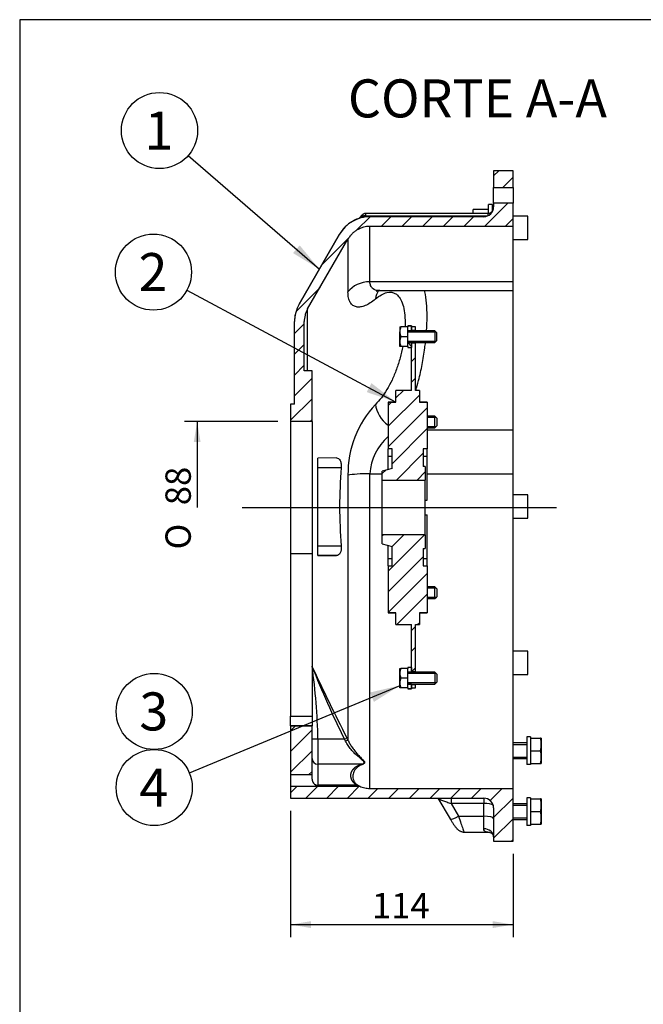
# Model space of a CAD drawing. Units: millimetres. Extents: x 0 to 289, y 0 to 202.
# Drawn here: x 8 to 72, y 101 to 202 of the extents above; entities that cross this region are included whole.
import ezdxf
from ezdxf.enums import TextEntityAlignment as Align
from ezdxf.lldxf.tags import DXFTag

# ---------------------------------------------------------------- set-up
doc = ezdxf.new("R2010")
doc.units = ezdxf.units.MM
for name, color, linetype in [('17310070', 7, 'Continuous'), ('22510010_CARCASA', 7, 'Continuous'), ('DIAMETROM12_DIN6', 7, 'Continuous'), ('DIAMETROM6_DIN12', 7, 'Continuous'), ('DIAMETROM8_DIN12', 7, 'Continuous'), ('DIN-933_M12X1.25', 7, 'Continuous'), ('DIN-933_M6_X_15', 7, 'Continuous'), ('DIN-933_M8_X_20', 7, 'Continuous'), ('DV3_Predeterminado', 7, 'Continuous'), ('Predeterminado', 7, 'Continuous')]:
    doc.layers.add(name, color=color, linetype=linetype)
doc.styles.add('SEACAD_Arial', font='arial.ttf')
doc.styles.add('SEACAD_Solid_Edge_ANSI1_Symbols', font='semeca1.ttf')
tags = doc.linetypes.add('CENTER2', pattern=[28.575, 19.05, -3.175, 3.175, -3.175]).pattern_tags.tags
tags[10:11] = [DXFTag(74, 4), DXFTag(75, 0), DXFTag(340, '0'), DXFTag(46, 0.0), DXFTag(50, 0.0), DXFTag(44, 0.0), DXFTag(45, 0.0)]
tags[8:9] = [DXFTag(74, 4), DXFTag(75, 0), DXFTag(340, '0'), DXFTag(46, 0.0), DXFTag(50, 0.0), DXFTag(44, 0.0), DXFTag(45, 0.0)]
tags[6:7] = [DXFTag(74, 4), DXFTag(75, 0), DXFTag(340, '0'), DXFTag(46, 0.0), DXFTag(50, 0.0), DXFTag(44, 0.0), DXFTag(45, 0.0)]
tags[4:5] = [DXFTag(74, 4), DXFTag(75, 0), DXFTag(340, '0'), DXFTag(46, 0.0), DXFTag(50, 0.0), DXFTag(44, 0.0), DXFTag(45, 0.0)]
doc.dimstyles.new('SOLE', dxfattribs={"dimtxt": 2.6, "dimasz": 2.08, "dimexe": 1.3, "dimexo": 1.3, "dimgap": 1.3, "dimtad": 1, "dimlfac": 5, "dimdsep": 46, "dimtxsty": 'SEACAD_Arial', "dimblk1": '_SE_FILLED', "dimblk2": '_SE_FILLED', "dimsah": 1, "dimcen": 1.3, "dimadec": 0, "dimazin": 0, "dimtfac": 1, "dimtmove": 0, "dimatfit": 3, "dimfxl": 0, "dimtolj": 1, "dimarcsym": 0})

# ---------------------------------------------------------------- blocks, each defined once
blk = doc.blocks.new('SEANNOT_GROUP')
at = {"layer": 'Predeterminado', "linetype": 'Continuous'}
blk.add_hatch(color=7, dxfattribs=at).paths.add_polyline_path([(43.42, 163.67), (46.42, 162.65), (43.91, 164.58)])
at = {"layer": 'Predeterminado', "color": 7, "linetype": 'Continuous'}
blk.add_lwpolyline([(25, 174.13), (46.42, 162.65)], dxfattribs=at)
blk.add_circle((21.56, 175.97), 3.9, dxfattribs=at)
at = {"layer": 'Predeterminado', "color": 7, "linetype": 'Continuous', "style": 'SEACAD_Arial'}
blk.add_text('2', height=3.9, dxfattribs=at).set_placement((20.04, 177.92), align=Align.TOP_LEFT)
blk = doc.blocks.new('SEANNOT_GROUP1')
at = {"layer": 'Predeterminado', "linetype": 'Continuous'}
blk.add_hatch(color=7, dxfattribs=at).paths.add_polyline_path([(44.16, 131.92), (46.84, 133.6), (43.76, 132.88)])
at = {"layer": 'Predeterminado', "color": 7, "linetype": 'Continuous'}
blk.add_lwpolyline([(25.24, 124.63), (46.84, 133.6)], dxfattribs=at)
blk.add_circle((21.64, 123.14), 3.9, dxfattribs=at)
at = {"layer": 'Predeterminado', "color": 7, "linetype": 'Continuous', "style": 'SEACAD_Arial'}
blk.add_text('4', height=3.9, dxfattribs=at).set_placement((20.12, 125.09), align=Align.TOP_LEFT)
blk = doc.blocks.new('SEANNOT_GROUP2')
at = {"layer": 'Predeterminado', "color": 7, "linetype": 'Continuous'}
blk.add_circle((21.64, 130.94), 3.9, dxfattribs=at)
at = {"layer": 'Predeterminado', "color": 7, "linetype": 'Continuous', "style": 'SEACAD_Arial'}
blk.add_text('3', height=3.9, dxfattribs=at).set_placement((20.12, 132.89), align=Align.TOP_LEFT)
blk = doc.blocks.new('SEANNOT_GROUP7')
at = {"layer": 'Predeterminado', "linetype": 'Continuous'}
blk.add_hatch(color=7, dxfattribs=at).paths.add_polyline_path([(35.87, 177.92), (38.57, 176.27), (36.55, 178.71)])
at = {"layer": 'Predeterminado', "color": 7, "linetype": 'Continuous'}
blk.add_lwpolyline([(25.12, 187.92), (38.57, 176.27)], dxfattribs=at)
blk.add_circle((22.18, 190.48), 3.9, dxfattribs=at)
at = {"layer": 'Predeterminado', "color": 7, "linetype": 'Continuous', "style": 'SEACAD_Arial'}
blk.add_text('1', height=3.9, dxfattribs=at).set_placement((20.65, 192.43), align=Align.TOP_LEFT)
blk = doc.blocks.new('SE6')
at = {"layer": '17310070', "linetype": 'Continuous'}
h = blk.add_hatch(dxfattribs=at)
h.set_pattern_fill('LINE', scale=0.47244, angle=45, style=0)
h.paths.add_polyline_path([(48.42, 170.35), (48.02, 170.35), (48.02, 170), (48.42, 170)])
h = blk.add_hatch(dxfattribs=at)
h.set_pattern_fill('LINE', scale=0.47244, angle=45, style=0)
h.paths.add_polyline_path([(45.02, 154.65), (49.42, 154.65), (49.42, 156.05), (49.22, 156.05), (49.22, 157.85), (49.62, 157.85), (49.62, 162.65), (48.82, 162.65), (48.82, 163.85), (48.42, 163.85), (48.42, 168.71), (48.02, 168.71), (48.02, 163.85), (46.42, 163.85), (46.42, 162.65), (45.62, 162.65), (45.62, 157.85), (46.02, 157.85), (46.02, 155.85), (45.02, 155.58)])
h = blk.add_hatch(dxfattribs=at)
h.set_pattern_fill('LINE', scale=0.47244, angle=45, style=0)
h.paths.add_polyline_path([(49.42, 149.05), (45.02, 149.05), (45.02, 148.12), (46.02, 147.85), (46.02, 145.85), (45.62, 145.85), (45.62, 141.05), (46.42, 141.05), (46.42, 139.85), (48.02, 139.85), (48.02, 135), (48.42, 135), (48.42, 139.85), (48.82, 139.85), (48.82, 141.05), (49.62, 141.05), (49.62, 145.85), (49.22, 145.85), (49.22, 147.65), (49.42, 147.65)])
h = blk.add_hatch(dxfattribs=at)
h.set_pattern_fill('LINE', scale=0.47244, angle=45, style=0)
h.paths.add_polyline_path([(48.02, 133.35), (48.42, 133.35), (48.42, 133.71), (48.02, 133.71)])
at = {"layer": '22510010_CARCASA', "linetype": 'Continuous'}
h = blk.add_hatch(dxfattribs=at)
h.set_pattern_fill('LINE', scale=0.47244, angle=45, style=0)
h.paths.add_polyline_path([(58.42, 186.35), (56.42, 186.35), (56.42, 184.65), (58.42, 184.65)])
h = blk.add_hatch(dxfattribs=at)
h.set_pattern_fill('LINE', scale=0.47244, angle=45, style=0)
edge = h.paths.add_edge_path()
edge.add_line((56.42, 183.05), (56.42, 182.65))
edge.add_spline(control_points=[(56.42, 182.65), (56.42, 182.59), (56.41, 182.52), (56.38, 182.39), (56.37, 182.33), (56.33, 182.24), (56.31, 182.21), (56.28, 182.15), (56.27, 182.12), (56.21, 182.04), (56.17, 181.99), (56.08, 181.9), (56.03, 181.86), (55.92, 181.78), (55.86, 181.75), (55.74, 181.7), (55.68, 181.68), (55.58, 181.66), (55.55, 181.66), (55.48, 181.65), (55.45, 181.65), (55.42, 181.65)], knot_values=[0, 0, 0, 0, 0.125, 0.125, 0.25, 0.25, 0.3125, 0.3125, 0.375, 0.375, 0.5, 0.5, 0.625, 0.625, 0.75, 0.75, 0.875, 0.875, 0.9375, 0.9375, 1, 1, 1, 1], degree=3, periodic=0)
edge.add_line((55.42, 181.65), (43.75, 181.65))
edge.add_spline(control_points=[(43.75, 181.65), (43.6, 181.65), (43.44, 181.64), (43.21, 181.61), (43.13, 181.6), (42.97, 181.57), (42.9, 181.55), (42.67, 181.49), (42.52, 181.44), (42.31, 181.35), (42.23, 181.32), (42.09, 181.25), (42.02, 181.21), (41.68, 181.01), (41.43, 180.82), (41.15, 180.54), (41.1, 180.49), (41, 180.37), (40.95, 180.31), (40.8, 180.12), (40.71, 179.99), (40.64, 179.85)], knot_values=[0, 0, 0, 0, 0.125, 0.125, 0.1875, 0.1875, 0.25, 0.25, 0.375, 0.375, 0.4375, 0.4375, 0.5, 0.5, 0.75, 0.75, 0.8125, 0.8125, 0.875, 0.875, 1, 1, 1, 1], degree=3, periodic=0)
edge.add_line((40.64, 179.85), (36.5, 172.69))
edge.add_spline(control_points=[(36.5, 172.69), (36.34, 172.41), (36.22, 172.12), (36.1, 171.67), (36.07, 171.51), (36.03, 171.2), (36.02, 171.04), (36.02, 170.89)], knot_values=[0, 0, 0, 0, 0.5, 0.5, 0.75, 0.75, 1, 1, 1, 1], degree=3, periodic=0)
edge.add_line((36.02, 170.89), (36.02, 162.45))
edge.add_line((36.02, 162.45), (35.62, 162.45))
edge.add_line((35.62, 162.45), (35.62, 160.65))
edge.add_line((35.62, 160.65), (37.82, 160.65))
edge.add_line((37.82, 160.65), (37.82, 165.85))
edge.add_line((37.82, 165.85), (37.02, 165.85))
edge.add_line((37.02, 165.85), (37.02, 170.89))
edge.add_spline(control_points=[(37.02, 170.89), (37.02, 171.11), (37.05, 171.34), (37.13, 171.67), (37.17, 171.78), (37.26, 171.99), (37.31, 172.09), (37.36, 172.19)], knot_values=[0, 0, 0, 0, 0.5, 0.5, 0.75, 0.75, 1, 1, 1, 1], degree=3, periodic=0)
edge.add_line((37.36, 172.19), (41.5, 179.35))
edge.add_spline(control_points=[(41.5, 179.35), (41.53, 179.4), (41.56, 179.45), (41.62, 179.54), (41.66, 179.59), (41.76, 179.73), (41.84, 179.81), (42, 179.97), (42.08, 180.04), (42.22, 180.15), (42.26, 180.18), (42.36, 180.25), (42.41, 180.28), (42.55, 180.36), (42.65, 180.41), (42.86, 180.5), (42.97, 180.53), (43.3, 180.62), (43.53, 180.65), (43.75, 180.65)], knot_values=[0, 0, 0, 0, 0.0625, 0.0625, 0.125, 0.125, 0.25, 0.25, 0.375, 0.375, 0.4375, 0.4375, 0.5, 0.5, 0.625, 0.625, 0.75, 0.75, 1, 1, 1, 1], degree=3, periodic=0)
edge.add_line((43.75, 180.65), (58.42, 180.65))
edge.add_line((58.42, 180.65), (58.42, 183.05))
edge.add_line((58.42, 183.05), (56.42, 183.05))
h = blk.add_hatch(dxfattribs=at)
h.set_pattern_fill('LINE', scale=0.47244, angle=45, style=0)
h.paths.add_polyline_path([(35.62, 129.45), (35.62, 124.43), (37.82, 124.43), (37.82, 129.45)])
h = blk.add_hatch(dxfattribs=at)
h.set_pattern_fill('LINE', scale=0.47244, angle=45, style=0)
edge = h.paths.add_edge_path()
edge.add_line((56.42, 121.05), (56.42, 117.65))
edge.add_line((56.42, 117.65), (58.42, 117.65))
edge.add_line((58.42, 117.65), (58.42, 123.05))
edge.add_line((58.42, 123.05), (43.75, 123.05))
edge.add_spline(control_points=[(43.75, 123.05), (43.57, 123.05), (43.39, 123.07), (43.13, 123.13), (43.04, 123.15), (42.87, 123.21), (42.78, 123.24), (42.7, 123.27)], knot_values=[0, 0, 0, 0, 0.5, 0.5, 0.75, 0.75, 1, 1, 1, 1], degree=3, periodic=0)
edge.add_line((42.7, 123.27), (35.62, 123.27))
edge.add_line((35.62, 123.27), (35.62, 122.05))
edge.add_line((35.62, 122.05), (43.58, 122.05))
edge.add_spline(control_points=[(43.58, 122.05), (43.59, 122.05), (43.6, 122.05), (43.61, 122.05)], knot_values=[0, 0, 0, 0, 0.000158, 0.000158, 0.000158, 0.000158], degree=3, periodic=0)
edge.add_spline(control_points=[(43.61, 122.05), (43.63, 122.05), (43.68, 122.05), (43.73, 122.05), (43.75, 122.05)], knot_values=[0, 0, 0, 0, 0.5, 1, 1, 1, 1], degree=3, periodic=0)
edge.add_line((43.75, 122.05), (55.42, 122.05))
edge.add_spline(control_points=[(55.42, 122.05), (55.45, 122.05), (55.48, 122.05), (55.55, 122.04), (55.58, 122.04), (55.68, 122.02), (55.74, 122), (55.86, 121.95), (55.92, 121.92), (56.03, 121.85), (56.08, 121.8), (56.17, 121.71), (56.21, 121.66), (56.28, 121.55), (56.32, 121.49), (56.37, 121.37), (56.38, 121.31), (56.41, 121.18), (56.42, 121.12), (56.42, 121.05)], knot_values=[0, 0, 0, 0, 0.0625, 0.0625, 0.125, 0.125, 0.25, 0.25, 0.375, 0.375, 0.5, 0.5, 0.625, 0.625, 0.75, 0.75, 0.875, 0.875, 1, 1, 1, 1], degree=3, periodic=0)
at = {"layer": 'DIAMETROM6_DIN12', "linetype": 'Continuous'}
h = blk.add_hatch(dxfattribs=at)
h.set_pattern_fill('LINE', scale=0.94488, angle=135, style=0)
h.paths.add_polyline_path([(48.02, 170.45), (47.62, 170.45), (47.62, 170.35), (47.62, 169.95), (48.02, 169.95)])
h = blk.add_hatch(dxfattribs=at)
h.set_pattern_fill('LINE', scale=0.94488, angle=135, style=0)
h.paths.add_polyline_path([(47.62, 168.25), (48.02, 168.25), (48.02, 168.75), (47.62, 168.75), (47.62, 168.35)])
h = blk.add_hatch(dxfattribs=at)
h.set_pattern_fill('LINE', scale=0.9449, angle=135, style=0)
h.paths.add_polyline_path([(48.02, 135.45), (47.62, 135.45), (47.62, 135.35), (47.62, 134.95), (48.02, 134.95)])
h = blk.add_hatch(dxfattribs=at)
h.set_pattern_fill('LINE', scale=0.9449, angle=135, style=0)
h.paths.add_polyline_path([(47.62, 133.25), (48.02, 133.25), (48.02, 133.75), (47.62, 133.75), (47.62, 133.35)])
at = {"layer": '17310070', "color": 7, "linetype": 'Continuous'}
for p, q in [((48.02, 170.35), (48.02, 170.35)), ((48.42, 170.35), (48.02, 170.35)), ((48.02, 170), (48.02, 170.35)), ((48.42, 170.35), (48.02, 170.35)), ((48.42, 170), (48.02, 170)), ((48.42, 170.35), (48.42, 170.35)), ((48.42, 170), (48.42, 170.35)), ((48.42, 169.95), (48.42, 170)), ((48.02, 168.71), (48.42, 168.71)), ((48.02, 163.85), (48.02, 168.71)), ((48.42, 168.71), (48.42, 168.75)), ((48.42, 163.85), (48.42, 168.71)), ((46.42, 163.85), (46.42, 163.85)), ((46.42, 162.65), (46.42, 163.85)), ((48.02, 163.85), (46.42, 163.85)), ((48.02, 163.85), (46.42, 163.85)), ((48.82, 163.85), (48.42, 163.85)), ((48.82, 163.85), (48.42, 163.85)), ((48.82, 163.85), (48.82, 163.85)), ((48.82, 163.85), (48.82, 162.65)), ((45.62, 162.65), (45.62, 162.65)), ((45.62, 162.65), (45.62, 157.85)), ((45.62, 162.65), (46.42, 162.65)), ((46.42, 162.65), (45.62, 162.65)), ((48.82, 162.65), (49.62, 162.65)), ((49.62, 162.65), (48.82, 162.65)), ((49.62, 162.65), (49.62, 162.65)), ((49.62, 162.65), (49.62, 157.85)), ((45.62, 157.1), (45.62, 157.85)), ((46.02, 157.85), (45.62, 157.85)), ((46.02, 155.85), (46.02, 157.85)), ((49.22, 157.85), (49.22, 156.05)), ((49.62, 157.85), (49.22, 157.85)), ((49.62, 157.1), (49.62, 157.85)), ((45.62, 157.1), (46.02, 157.1)), ((45.62, 155.74), (45.62, 157.1)), ((49.22, 157.1), (49.62, 157.1)), ((49.62, 152.6), (49.62, 157.1)), ((46.02, 155.85), (45.02, 155.58)), ((46.02, 155.85), (45.02, 155.58)), ((45.02, 155.58), (45.02, 155.58)), ((45.02, 154.65), (45.02, 155.58)), ((49.42, 156.05), (49.22, 156.05)), ((49.42, 156.05), (49.22, 156.05)), ((49.42, 156.05), (49.42, 156.05)), ((49.42, 156.05), (49.42, 154.65)), ((45.02, 149.05), (45.02, 154.65)), ((45.02, 154.65), (49.42, 154.65)), ((49.42, 149.05), (49.42, 154.65)), ((49.42, 152.6), (49.62, 152.6)), ((49.42, 151.1), (49.62, 151.1)), ((49.62, 146.6), (49.62, 151.1)), ((49.42, 149.05), (45.02, 149.05)), ((45.02, 148.12), (45.02, 149.05)), ((49.42, 149.05), (49.42, 147.65)), ((45.02, 148.12), (45.02, 148.12)), ((45.02, 148.12), (46.02, 147.85)), ((45.02, 148.12), (46.02, 147.85)), ((45.62, 146.6), (45.62, 147.96)), ((46.02, 145.85), (46.02, 147.85)), ((49.22, 147.65), (49.42, 147.65)), ((49.22, 147.65), (49.22, 145.85)), ((49.22, 147.65), (49.42, 147.65)), ((49.42, 147.65), (49.42, 147.65)), ((45.62, 146.6), (46.02, 146.6)), ((45.62, 145.85), (45.62, 146.6)), ((49.22, 146.6), (49.62, 146.6)), ((49.62, 145.85), (49.62, 146.6)), ((45.62, 145.85), (46.02, 145.85)), ((45.62, 145.85), (45.62, 141.05)), ((49.22, 145.85), (49.62, 145.85)), ((49.62, 145.85), (49.62, 141.05)), ((45.62, 141.05), (45.62, 141.05)), ((46.42, 141.05), (45.62, 141.05)), ((45.62, 141.05), (46.42, 141.05)), ((46.42, 139.85), (46.42, 141.05)), ((49.62, 141.05), (48.82, 141.05)), ((48.82, 141.05), (48.82, 139.85)), ((48.82, 141.05), (49.62, 141.05)), ((49.62, 141.05), (49.62, 141.05)), ((46.42, 139.85), (46.42, 139.85)), ((46.42, 139.85), (48.02, 139.85)), ((46.42, 139.85), (48.02, 139.85)), ((48.02, 135), (48.02, 139.85)), ((48.42, 139.85), (48.82, 139.85)), ((48.42, 135), (48.42, 139.85)), ((48.42, 139.85), (48.82, 139.85)), ((48.82, 139.85), (48.82, 139.85)), ((48.42, 135), (48.02, 135)), ((48.42, 134.95), (48.42, 135)), ((48.02, 133.35), (48.02, 133.71)), ((48.02, 133.71), (48.42, 133.71)), ((48.02, 133.35), (48.02, 133.35)), ((48.02, 133.35), (48.42, 133.35)), ((48.02, 133.35), (48.42, 133.35)), ((48.42, 133.71), (48.42, 133.75)), ((48.42, 133.35), (48.42, 133.71)), ((48.42, 133.35), (48.42, 133.35))]:
    blk.add_line(p, q, dxfattribs=at)
at = {"layer": '22510010_CARCASA', "color": 7, "linetype": 'Continuous'}
for p, q in [((58.42, 186.35), (56.42, 186.35)), ((56.42, 186.35), (56.42, 184.65)), ((58.42, 184.65), (58.42, 186.35)), ((56.42, 183.05), (56.42, 184.65)), ((56.42, 184.65), (58.42, 184.65)), ((58.42, 184.65), (58.42, 183.05)), ((56.42, 183.05), (56.42, 182.65)), ((58.42, 183.05), (56.42, 183.05)), ((58.42, 180.65), (58.42, 183.05)), ((43.34, 181.73), (43.26, 181.61)), ((43.34, 181.73), (43.34, 181.98)), ((55.82, 181.98), (43.34, 181.98)), ((43.34, 181.73), (55.81, 181.73)), ((55.82, 181.98), (55.82, 181.73)), ((43.75, 181.65), (43.75, 181.65)), ((55.42, 181.65), (43.75, 181.65)), ((55.42, 181.65), (43.75, 181.65)), ((43.75, 174.98), (43.75, 180.65)), ((58.42, 180.65), (43.75, 180.65)), ((55.42, 181.65), (55.42, 181.65)), ((58.42, 174.98), (58.42, 180.65)), ((36.5, 172.69), (40.64, 179.85)), ((40.64, 179.85), (36.5, 172.69)), ((40.64, 179.85), (40.64, 179.85)), ((37.36, 172.19), (41.5, 179.35)), ((41.5, 179.35), (41.5, 173.94)), ((58.42, 174.98), (43.75, 174.98)), ((58.42, 174.08), (58.42, 174.98)), ((44.76, 174.08), (58.42, 174.08)), ((58.42, 159.77), (58.42, 174.08)), ((36.5, 172.69), (36.5, 172.69)), ((37.36, 165.85), (37.36, 172.19)), ((36.02, 170.89), (36.02, 170.89)), ((36.02, 162.45), (36.02, 170.89)), ((37.02, 165.85), (37.02, 170.89)), ((37.82, 165.85), (37.02, 165.85)), ((37.82, 165.85), (37.02, 165.85)), ((37.82, 165.85), (37.82, 165.85)), ((37.82, 160.65), (37.82, 165.85)), ((36.02, 162.45), (35.62, 162.45)), ((35.62, 162.45), (35.62, 162.45)), ((35.62, 162.45), (35.62, 162.45)), ((36.02, 162.45), (35.62, 162.45)), ((35.62, 162.45), (35.62, 160.65)), ((36.02, 162.45), (35.62, 162.45)), ((35.62, 160.65), (35.62, 147.11)), ((37.82, 160.65), (35.62, 160.65)), ((37.82, 160.65), (37.82, 147.11)), ((58.42, 159.77), (49.62, 159.77)), ((58.42, 155.3), (58.42, 159.77)), ((40.34, 156.92), (38.42, 156.91)), ((38.42, 146.91), (38.42, 156.91)), ((40.81, 155.92), (38.42, 155.92)), ((41.5, 155.15), (41.5, 128)), ((43.75, 155.3), (45.02, 155.3)), ((43.75, 123.05), (43.75, 155.3)), ((49.62, 155.3), (58.42, 155.3)), ((58.42, 123.05), (58.42, 155.3)), ((38.42, 147.92), (40.81, 147.92)), ((37.82, 147.11), (35.62, 147.11)), ((35.62, 147.11), (35.62, 130.47)), ((37.82, 147.11), (37.82, 130.47)), ((40.34, 146.92), (38.42, 146.92)), ((38.42, 146.91), (40.34, 146.92)), ((35.62, 129.47), (35.62, 130.47)), ((35.62, 130.47), (37.82, 130.47)), ((37.82, 130.47), (37.82, 129.47)), ((37.82, 129.47), (35.62, 129.47)), ((35.62, 129.47), (35.62, 129.45)), ((35.62, 129.45), (37.82, 129.45)), ((35.62, 129.45), (35.62, 124.43)), ((37.82, 129.47), (37.82, 129.45)), ((37.82, 124.43), (37.82, 129.45)), ((41.39, 128.21), (41.5, 128)), ((38.42, 128.09), (38.42, 125.53)), ((41.14, 128.09), (38.42, 128.09)), ((41.24, 127.89), (41.14, 128.09)), ((38.42, 125.53), (38.42, 123.38)), ((42.88, 125.53), (38.42, 125.53)), ((37.82, 124.43), (35.62, 124.43)), ((35.62, 124.43), (35.62, 123.27)), ((37.82, 124), (37.82, 124.43)), ((35.62, 123.27), (42.7, 123.27)), ((35.62, 123.27), (35.62, 122.05)), ((38.42, 123.38), (38.42, 123.34)), ((42.41, 123.38), (38.42, 123.38)), ((42.49, 123.34), (38.42, 123.34)), ((42.49, 123.34), (42.41, 123.38)), ((43.75, 123.05), (58.42, 123.05)), ((58.42, 117.65), (58.42, 123.05)), ((35.62, 122.05), (35.62, 122.05)), ((35.62, 122.05), (43.58, 122.05)), ((35.62, 122.05), (43.73, 122.05)), ((43.61, 122.05), (43.58, 122.05)), ((43.61, 122.05), (43.75, 122.05)), ((43.75, 122.05), (43.75, 122.05)), ((43.75, 122.05), (55.42, 122.05)), ((43.75, 122.05), (55.42, 122.05)), ((50.72, 122.05), (51.98, 119.92)), ((52.07, 122.05), (52.07, 121.5)), ((55.42, 121.5), (52.07, 121.5)), ((52.07, 121.5), (52.84, 120.21)), ((55.42, 122.05), (55.42, 122.05)), ((55.42, 122.05), (55.42, 121.5)), ((55.42, 120.21), (55.42, 121.5)), ((52.84, 120.21), (55.42, 120.21)), ((55.42, 118.91), (55.42, 120.21)), ((56.42, 121.05), (56.42, 117.65)), ((53.45, 118.57), (55.82, 118.57)), ((56.42, 117.65), (56.42, 117.65)), ((56.42, 117.65), (58.42, 117.65)), ((56.42, 117.65), (58.42, 117.65)), ((58.42, 117.65), (58.42, 117.65))]:
    blk.add_line(p, q, dxfattribs=at)
for centre, radius, start, end in [((55.42, 182.65), 1, 270, 0), ((55.82, 182.58), 0.6, 270, 337.1787), ((43.75, 178.05), 3.6, 90, 150), ((39.62, 170.89), 3.6, 150, 180), ((51.91, 155.29), 10.41, 136.8135, 180.7693), ((49.24, 154.97), 5.5, 131.4732, 176.4685), ((86.05, 151.92), 45.41, 174.9467, 185.0533), ((-22.18, 126.99), 60.61, 1.0386, 8.1357), ((130.54, 172.3), 99.74, 201.6107, 206.3132), ((262.5, 240.32), 247.91, 204.995, 206.8845), ((38.5, 124.01), 0.682, 181.1108, 217.8178), ((38.44, 123.92), 0.582, 215.0237, 268.0745), ((42.48, 123), 0.339, 63.0781, 88.6794), ((44.18, 126.05), 3.15, 238.9098, 240.6831), ((43.29, 124.58), 1.43, 242.6274, 245.1728), ((43.74, 125.91), 3.86, 267.5384, 269.6001), ((43.74, 125.14), 3.09, 267.5031, 268.8882), ((43.75, 125.65), 3.6, 268.8878, 270), ((55.42, 121.05), 1, 0, 90)]:
    blk.add_arc(centre, radius, start, end, dxfattribs=at)
for centre, major_axis, ratio, start_param, end_param in [((43.75, 172.89), (-2.6, 0), 0.803112, 4.712389, 5.759587), ((46.57, 172.36), (1.69, -1.98), 0.764425, 3.320822, 3.763729), ((46.57, 161.99), (1.77, -1.9), 0.741688, 3.92359, 4.950242), ((43.75, 154.99), (-2.6, 0), 0.11991, 4.712389, 5.759587), ((41.14, 128.09), (0.261, 0.13), 0.00246, 4.711158, 6.029973), ((38.42, 128.09), (0.6, 0), 0.002751, 1.570796, 3.141593), ((41.24, 127.87), (0.271, 0.13), 0.066648, 0.251992, 1.538847), ((38.42, 126.12), (0.6, 0), 0.980496, 3.141593, 4.712389), ((42.88, 125.24), (-0.086, 0.287), 0.819587, 5.565967, 5.933048), ((38.42, 123.97), (0.6, 0), 0.980496, 3.84707, 4.712389), ((42.41, 123.09), (0.154, 0.258), 0.931215, 0.060711, 0.56954), ((55.42, 121.28), (1, 0), 0.2216, 0.301726, 1.570796), ((52.84, 120.43), (0.861, 0.509), 0.19194, 3.141545, 4.599299), ((55.42, 119.98), (1, 0), 0.2216, 0, 1.570796), ((55.42, 118.08), (-1, 0), 0.836313, 3.141593, 4.712389)]:
    blk.add_ellipse(centre, major_axis=major_axis, ratio=ratio, start_param=start_param, end_param=end_param, dxfattribs=at)
for points, degree, knots in [([(43.34, 181.98), (43.32, 181.98), (43.29, 181.98), (43.22, 181.97), (43.16, 181.95), (43.09, 181.92), (43.03, 181.89), (42.97, 181.84), (42.92, 181.79), (42.85, 181.73), (42.77, 181.64), (42.71, 181.55), (42.66, 181.49), (42.65, 181.47)], 3, [0, 0, 0, 0, 0.0413917, 0.1137081, 0.1751657, 0.2443417, 0.318966, 0.3749876, 0.4513544, 0.5388956, 0.6505302, 0.796257, 0.8691468, 0.8691468, 0.8691468, 0.8691468]), ([(42.66, 181.48), (42.71, 181.54), (42.77, 181.59), (42.87, 181.66), (42.91, 181.68), (42.99, 181.72), (43.03, 181.74), (43.09, 181.75), (43.12, 181.75), (43.16, 181.76), (43.18, 181.76), (43.25, 181.76), (43.3, 181.75), (43.34, 181.73)], 3, [0.2819119, 0.2819119, 0.2819119, 0.2819119, 0.5, 0.5, 0.625, 0.625, 0.75, 0.75, 0.8125, 0.8125, 0.875, 0.875, 1, 1, 1, 1]), ([(55.42, 181.65), (55.68, 181.65), (55.94, 181.76), (56.31, 182.13), (56.42, 182.39), (56.42, 182.65)], 3, [0, 0, 0, 0, 0.5, 0.5, 1, 1, 1, 1]), ([(43.75, 181.65), (43.44, 181.65), (43.12, 181.61), (42.52, 181.45), (42.23, 181.33), (41.68, 181.01), (41.43, 180.82), (40.99, 180.38), (40.79, 180.12), (40.64, 179.85)], 3, [0, 0, 0, 0, 0.25, 0.25, 0.5, 0.5, 0.75, 0.75, 1, 1, 1, 1]), ([(43.75, 180.65), (43.53, 180.65), (43.3, 180.62), (42.97, 180.53), (42.86, 180.5), (42.65, 180.41), (42.55, 180.36), (42.41, 180.28), (42.36, 180.25), (42.26, 180.18), (42.22, 180.15), (42.08, 180.04), (42, 179.97), (41.84, 179.81), (41.76, 179.73), (41.66, 179.59), (41.62, 179.54), (41.56, 179.45), (41.53, 179.4), (41.5, 179.35)], 3, [0, 0, 0, 0, 0.25, 0.25, 0.375, 0.375, 0.5, 0.5, 0.5625, 0.5625, 0.625, 0.625, 0.75, 0.75, 0.875, 0.875, 0.9375, 0.9375, 1, 1, 1, 1]), ([(44.76, 174.08), (44.74, 174.08), (44.73, 174.08), (44.44, 174.08), (44.2, 174.15), (43.94, 174.37), (43.87, 174.47), (43.78, 174.7), (43.75, 174.83), (43.75, 174.98)], 3, [0.4829747, 0.4829747, 0.4829747, 0.4829747, 0.5, 0.5, 0.75, 0.75, 0.875, 0.875, 1, 1, 1, 1]), ([(44.32, 173.22), (43.95, 172.9), (43.6, 172.68), (43.1, 172.47), (42.93, 172.42), (42.63, 172.38), (42.49, 172.38), (42.23, 172.43), (42.11, 172.48), (41.9, 172.64), (41.8, 172.74), (41.66, 173), (41.6, 173.15), (41.52, 173.51), (41.5, 173.71), (41.5, 173.94)], 3, [0, 0, 0, 0, 0.25, 0.25, 0.375, 0.375, 0.5, 0.5, 0.625, 0.625, 0.75, 0.75, 0.875, 0.875, 1, 1, 1, 1]), ([(44.32, 173.22), (44.73, 173.56), (45.12, 173.79), (45.86, 173.96), (46.18, 173.91), (46.6, 173.59), (46.73, 173.45), (46.95, 173.1), (47.04, 172.88), (47.2, 172.38), (47.26, 172.1), (47.33, 171.48), (47.36, 171.13), (47.36, 170.63), (47.35, 170.5), (47.35, 170.35)], 3, [0, 0, 0, 0, 0.125, 0.125, 0.25, 0.25, 0.3125, 0.3125, 0.375, 0.375, 0.4375, 0.4375, 0.5, 0.5, 0.5235605, 0.5235605, 0.5235605, 0.5235605]), ([(44.44, 174.03), (44.44, 174.03), (44.45, 174.03), (44.48, 174.04), (44.52, 174.05), (44.59, 174.06), (44.67, 174.07), (44.73, 174.07), (44.76, 174.07)], 3, [0.5883192, 0.5883192, 0.5883192, 0.5883192, 0.6549118, 0.7263002, 0.7969141, 0.867497, 0.9385916, 1, 1, 1, 1]), ([(49.56, 169.95), (49.59, 170.46), (49.61, 170.95), (49.61, 171.9), (49.59, 172.36), (49.51, 173.22), (49.46, 173.61), (49.37, 173.99), (49.36, 174.03), (49.35, 174.08)], 3, [0.4418108, 0.4418108, 0.4418108, 0.4418108, 0.5, 0.5, 0.5625, 0.5625, 0.625, 0.625, 0.6329015, 0.6329015, 0.6329015, 0.6329015]), ([(36.5, 172.69), (36.34, 172.41), (36.22, 172.12), (36.1, 171.67), (36.07, 171.51), (36.03, 171.2), (36.02, 171.04), (36.02, 170.89)], 3, [0, 0, 0, 0, 0.5, 0.5, 0.75, 0.75, 1, 1, 1, 1]), ([(37.36, 172.19), (37.31, 172.09), (37.26, 171.99), (37.17, 171.78), (37.13, 171.67), (37.05, 171.34), (37.02, 171.11), (37.02, 170.89)], 3, [0, 0, 0, 0, 0.25, 0.25, 0.5, 0.5, 1, 1, 1, 1]), ([(48.45, 163.85), (48.55, 164.18), (48.65, 164.51), (48.87, 165.39), (49, 165.94), (49.21, 167.05), (49.3, 167.63), (49.4, 168.38), (49.43, 168.57), (49.45, 168.75)], 3, [0.2100199, 0.2100199, 0.2100199, 0.2100199, 0.25, 0.25, 0.3125, 0.3125, 0.375, 0.375, 0.3960309, 0.3960309, 0.3960309, 0.3960309]), ([(47.11, 168.35), (47.04, 167.97), (46.95, 167.57), (46.73, 166.79), (46.61, 166.39), (46.33, 165.62), (46.18, 165.25), (45.85, 164.56), (45.68, 164.23), (45.13, 163.31), (44.73, 162.8), (44.32, 162.41)], 3, [0.6285416, 0.6285416, 0.6285416, 0.6285416, 0.6875, 0.6875, 0.75, 0.75, 0.8125, 0.8125, 0.875, 0.875, 1, 1, 1, 1]), ([(40.34, 156.92), (40.48, 156.92), (40.61, 156.83), (40.75, 156.56), (40.78, 156.45), (40.82, 156.2), (40.82, 156.06), (40.81, 155.92)], 3, [0, 0, 0, 0, 0.5, 0.5, 0.75, 0.75, 1, 1, 1, 1]), ([(40.81, 147.92), (40.84, 147.64), (40.79, 147.37), (40.61, 147.01), (40.48, 146.92), (40.34, 146.92)], 3, [0, 0, 0, 0, 0.5, 0.5, 1, 1, 1, 1]), ([(42.88, 125.53), (42.91, 125.54), (42.96, 125.55), (43.05, 125.59), (43.14, 125.65), (43.16, 125.75), (43.07, 125.86), (42.94, 125.98), (42.79, 126.1), (42.63, 126.24), (42.47, 126.38), (42.3, 126.53), (42.08, 126.74), (41.87, 126.98), (41.66, 127.24), (41.51, 127.44), (41.37, 127.66), (41.28, 127.81), (41.24, 127.89)], 3, [0, 0, 0, 0, 0.03308, 0.061889, 0.122769, 0.182401, 0.242652, 0.304004, 0.365821, 0.42769, 0.489833, 0.552439, 0.615561, 0.74147, 0.807486, 0.869031, 0.936521, 1, 1, 1, 1]), ([(41.5, 128), (41.53, 127.94), (41.59, 127.82), (41.68, 127.65), (41.78, 127.47), (41.9, 127.29), (42.02, 127.11), (42.16, 126.93), (42.3, 126.75), (42.45, 126.58), (42.67, 126.35), (42.91, 126.11), (43.13, 125.89), (43.22, 125.74), (43.2, 125.63), (43.12, 125.57), (43.04, 125.53), (43, 125.51), (42.97, 125.5)], 3, [0, 0, 0, 0, 0.046592, 0.095084, 0.145559, 0.198095, 0.252761, 0.313651, 0.376084, 0.438411, 0.499526, 0.64261, 0.746599, 0.810113, 0.873969, 0.93733, 0.966994, 1, 1, 1, 1]), ([(42.41, 123.38), (42.22, 123.5), (42.08, 123.65), (41.97, 123.78), (41.9, 123.92), (41.84, 124.05), (41.81, 124.19), (41.79, 124.33), (41.8, 124.47), (41.82, 124.61), (41.87, 124.74), (41.93, 124.88), (42.04, 125.01), (42.16, 125.16), (42.33, 125.28), (42.44, 125.35), (42.56, 125.41), (42.71, 125.48), (42.88, 125.53)], 2, [0, 0, 0, 0.125, 0.125, 0.25, 0.25, 0.375, 0.375, 0.5, 0.5, 0.625, 0.625, 0.75, 0.75, 0.875, 0.875, 0.9375, 0.9375, 1, 1, 1]), ([(42.97, 125.5), (42.94, 125.49), (42.87, 125.46), (42.77, 125.42), (42.67, 125.36), (42.57, 125.3), (42.45, 125.21), (42.32, 125.09), (42.17, 124.9), (42.06, 124.66), (41.99, 124.39), (42, 124.12), (42.06, 123.9), (42.15, 123.73), (42.25, 123.6), (42.37, 123.47), (42.49, 123.39), (42.55, 123.36)], 3, [0, 0, 0, 0, 0.01918, 0.039954, 0.062385, 0.092406, 0.12473, 0.184478, 0.249538, 0.37479, 0.499921, 0.625245, 0.750398, 0.814236, 0.875076, 0.940602, 1, 1, 1, 1]), ([(42.7, 123.27), (42.78, 123.24), (42.87, 123.21), (43.04, 123.15), (43.13, 123.13), (43.39, 123.07), (43.57, 123.05), (43.75, 123.05)], 3, [0, 0, 0, 0, 0.25, 0.25, 0.5, 0.5, 1, 1, 1, 1]), ([(50.71, 122.06), (50.73, 122.04), (50.77, 122), (50.94, 121.92), (51.06, 121.87), (51.33, 121.76), (51.47, 121.71), (51.77, 121.61), (51.92, 121.56), (52.07, 121.5)], 3, [0.0504656, 0.0504656, 0.0504656, 0.0504656, 0.25, 0.25, 0.5, 0.5, 0.75, 0.75, 1, 1, 1, 1]), ([(56.42, 121.05), (56.42, 121.31), (56.31, 121.57), (55.94, 121.94), (55.68, 122.05), (55.42, 122.05)], 3, [0, 0, 0, 0, 0.5, 0.5, 1, 1, 1, 1]), ([(52.84, 120.21), (52.92, 119.94), (53, 119.69), (53.15, 119.25), (53.22, 119.06), (53.33, 118.76), (53.38, 118.65), (53.43, 118.58), (53.44, 118.57), (53.45, 118.57)], 3, [0, 0, 0, 0, 0.125, 0.125, 0.25, 0.25, 0.375, 0.375, 0.4307111, 0.4307111, 0.4307111, 0.4307111]), ([(51.98, 119.92), (51.98, 119.91), (52.01, 119.86), (52.08, 119.75), (52.16, 119.61), (52.25, 119.47), (52.33, 119.35), (52.42, 119.23), (52.5, 119.12), (52.58, 119.01), (52.66, 118.93), (52.73, 118.86), (52.8, 118.8), (52.88, 118.74), (52.97, 118.69), (53.08, 118.64), (53.19, 118.6), (53.32, 118.58), (53.4, 118.57), (53.45, 118.57), (53.45, 118.57)], 3, [0, 0, 0, 0, 0.006494, 0.080099, 0.154187, 0.228833, 0.304658, 0.376063, 0.453001, 0.542267, 0.605309, 0.651797, 0.697496, 0.743261, 0.790803, 0.840713, 0.892348, 0.945136, 0.998693, 1, 1, 1, 1]), ([(55.82, 118.57), (55.77, 118.57), (55.72, 118.58), (55.6, 118.63), (55.54, 118.66), (55.45, 118.76), (55.42, 118.83), (55.42, 118.91)], 3, [0.6374377, 0.6374377, 0.6374377, 0.6374377, 0.75, 0.75, 0.875, 0.875, 1, 1, 1, 1]), ([(55.82, 118.57), (55.85, 118.57), (55.9, 118.57), (55.97, 118.56), (56.05, 118.54), (56.13, 118.5), (56.2, 118.46), (56.27, 118.4), (56.34, 118.32), (56.38, 118.24), (56.41, 118.16), (56.42, 118.11), (56.42, 118.08), (56.42, 118.08)], 3, [0, 0, 0, 0, 0.058306, 0.127193, 0.206308, 0.302466, 0.399273, 0.514954, 0.635285, 0.754663, 0.86997, 0.982243, 1, 1, 1, 1])]:
    blk.add_open_spline(points, degree=degree, knots=knots, dxfattribs=at)
at = {"layer": 'DIAMETROM12_DIN6', "color": 7, "linetype": 'Continuous'}
for p, q in [((55.92, 181.99), (55.92, 182.9)), ((56.32, 182.9), (55.92, 182.9)), ((56.32, 182.25), (56.32, 182.9))]:
    blk.add_line(p, q, dxfattribs=at)
at = {"layer": 'DIAMETROM6_DIN12', "color": 7, "linetype": 'Continuous'}
for p, q in [((47.62, 170.45), (47.62, 170.45)), ((47.62, 170.45), (48.02, 170.45)), ((48.02, 170.45), (47.62, 170.45)), ((47.62, 170.45), (47.62, 170.35)), ((47.62, 169.95), (48.02, 169.95)), ((48.02, 170.45), (48.02, 170.45)), ((48.02, 170.45), (48.02, 169.95)), ((48.02, 169.96), (48.02, 169.95)), ((48.02, 168.75), (47.62, 168.75)), ((48.02, 168.75), (48.02, 168.75)), ((48.02, 168.75), (48.02, 168.25)), ((47.62, 168.35), (47.62, 168.25)), ((47.62, 168.25), (47.62, 168.25)), ((47.62, 168.25), (48.02, 168.25)), ((47.62, 168.25), (48.02, 168.25)), ((48.02, 168.25), (48.02, 168.25)), ((47.62, 135.45), (47.62, 135.45)), ((48.02, 135.45), (47.62, 135.45)), ((47.62, 135.45), (47.62, 135.35)), ((48.02, 135.45), (47.62, 135.45)), ((48.02, 135.45), (48.02, 135.45)), ((48.02, 135.45), (48.02, 134.95)), ((47.62, 134.95), (48.02, 134.95)), ((48.02, 134.95), (48.02, 134.95)), ((48.02, 133.75), (47.62, 133.75)), ((47.62, 133.35), (47.62, 133.25)), ((47.62, 133.25), (47.62, 133.25)), ((48.02, 133.25), (47.62, 133.25)), ((47.62, 133.25), (48.02, 133.25)), ((48.02, 133.75), (48.02, 133.75)), ((48.02, 133.75), (48.02, 133.25)), ((48.02, 133.25), (48.02, 133.25))]:
    blk.add_line(p, q, dxfattribs=at)
at = {"layer": 'DIAMETROM8_DIN12', "color": 7, "linetype": 'Continuous'}
for p, q in [((59.82, 128.33), (59.82, 125.49)), ((60.22, 128.33), (59.82, 128.33)), ((60.22, 128.33), (60.22, 125.49)), ((60.22, 125.49), (59.82, 125.49)), ((59.82, 122.09), (59.82, 119.25)), ((60.22, 122.09), (59.82, 122.09)), ((60.22, 122.09), (60.22, 119.25)), ((60.22, 119.25), (59.82, 119.25))]:
    blk.add_line(p, q, dxfattribs=at)
at = {"layer": 'DIN-933_M12X1.25', "color": 7, "linetype": 'Continuous'}
for p, q in [((54.32, 182.39), (54.32, 182.4)), ((55.92, 182.4), (54.32, 182.4)), ((54.32, 181.98), (54.32, 182.39)), ((55.92, 182.39), (54.32, 182.39)), ((59.92, 181.7), (58.42, 181.7)), ((59.92, 179.3), (59.92, 181.7)), ((58.42, 179.3), (59.92, 179.3)), ((59.92, 153.14), (58.42, 153.14)), ((59.92, 150.74), (59.92, 153.14)), ((58.42, 150.74), (59.92, 150.74)), ((59.92, 137.13), (58.42, 137.13)), ((59.92, 134.73), (59.92, 137.13)), ((58.42, 134.73), (59.92, 134.73))]:
    blk.add_line(p, q, dxfattribs=at)
at = {"layer": 'DIN-933_M6_X_15', "color": 7, "linetype": 'Continuous'}
for p, q in [((46.82, 170.35), (46.91, 170.35)), ((46.82, 170.35), (46.82, 169.85)), ((46.82, 168.85), (46.82, 169.85)), ((47.62, 170.35), (46.91, 170.35)), ((47.62, 169.35), (47.62, 170.35)), ((50.42, 169.95), (47.62, 169.95)), ((50.54, 169.83), (47.62, 169.83)), ((50.42, 169.95), (50.42, 168.75)), ((50.62, 169.75), (50.42, 169.95)), ((50.62, 168.95), (50.62, 169.75)), ((46.82, 168.35), (46.82, 168.85)), ((47.62, 169.35), (46.91, 169.35)), ((47.62, 168.35), (47.62, 169.35)), ((50.54, 168.87), (47.62, 168.87)), ((47.62, 168.75), (50.42, 168.75)), ((50.42, 168.75), (50.62, 168.95)), ((46.91, 168.35), (46.82, 168.35)), ((47.62, 168.35), (46.91, 168.35)), ((50.42, 161.2), (49.62, 161.2)), ((50.54, 161.08), (49.62, 161.08)), ((50.42, 160), (50.42, 161.2)), ((50.62, 161), (50.42, 161.2)), ((50.62, 161), (50.62, 160.2)), ((50.54, 160.12), (49.62, 160.12)), ((49.62, 160), (50.42, 160)), ((50.42, 160), (50.62, 160.2)), ((50.42, 143.7), (49.62, 143.7)), ((50.54, 143.58), (49.62, 143.58)), ((50.42, 142.5), (50.42, 143.7)), ((50.62, 143.5), (50.42, 143.7)), ((50.62, 143.5), (50.62, 142.7)), ((50.54, 142.62), (49.62, 142.62)), ((49.62, 142.5), (50.42, 142.5)), ((50.42, 142.5), (50.62, 142.7)), ((46.82, 134.85), (46.82, 135.35)), ((46.82, 135.35), (46.91, 135.35)), ((47.62, 135.35), (46.91, 135.35)), ((47.62, 134.35), (47.62, 135.35)), ((46.82, 133.85), (46.82, 134.85)), ((47.62, 134.35), (46.91, 134.35)), ((50.42, 134.95), (47.62, 134.95)), ((50.54, 134.83), (47.62, 134.83)), ((47.62, 133.35), (47.62, 134.35)), ((50.42, 134.95), (50.42, 133.75)), ((50.62, 134.75), (50.42, 134.95)), ((50.62, 134.75), (50.62, 133.95)), ((46.82, 133.35), (46.82, 133.85)), ((46.91, 133.35), (46.82, 133.35)), ((47.62, 133.35), (46.91, 133.35)), ((50.54, 133.87), (47.62, 133.87)), ((47.62, 133.75), (50.42, 133.75)), ((50.42, 133.75), (50.62, 133.95))]:
    blk.add_line(p, q, dxfattribs=at)
for centre, radius, start, end in [((48.39, 169.83), 1.57, 160.5883, 179.1555), ((48.36, 169.87), 1.54, 180.6528, 199.6034), ((48.39, 168.83), 1.57, 160.5883, 179.1555), ((48.36, 168.87), 1.54, 180.6528, 199.6034), ((48.39, 134.83), 1.57, 160.5883, 179.1555), ((48.36, 134.87), 1.54, 180.6528, 199.6034), ((48.39, 133.83), 1.57, 160.5883, 179.1555), ((48.36, 133.87), 1.54, 180.6528, 199.6034)]:
    blk.add_arc(centre, radius, start, end, dxfattribs=at)
at = {"layer": 'DIN-933_M8_X_20', "color": 7, "linetype": 'Continuous'}
for p, q in [((60.22, 128.21), (60.22, 128.2)), ((60.22, 128.21), (61.24, 128.21)), ((60.22, 128.2), (60.22, 126.9)), ((60.22, 128.2), (61.24, 128.2)), ((61.32, 127.55), (61.32, 128.21)), ((61.32, 128.21), (61.32, 128.21)), ((59.82, 127.71), (58.42, 127.71)), ((58.42, 127.55), (59.82, 127.55)), ((61.32, 126.25), (61.32, 127.55)), ((58.42, 126.26), (59.82, 126.26)), ((60.22, 126.9), (60.22, 125.6)), ((60.22, 126.9), (61.24, 126.9)), ((61.32, 125.61), (61.32, 126.25)), ((58.42, 126.11), (59.82, 126.11)), ((60.22, 125.6), (61.24, 125.6)), ((61.32, 125.61), (61.32, 125.61)), ((59.82, 121.47), (58.42, 121.47)), ((58.42, 121.32), (59.82, 121.32)), ((60.22, 121.97), (60.22, 121.97)), ((60.22, 121.97), (60.22, 120.67)), ((60.22, 121.97), (61.24, 121.97)), ((60.22, 121.97), (61.24, 121.97)), ((61.32, 121.32), (61.32, 121.97)), ((61.32, 121.97), (61.32, 121.97)), ((61.32, 120.02), (61.32, 121.32)), ((60.22, 120.67), (60.22, 119.37)), ((60.22, 120.67), (61.24, 120.67)), ((58.42, 120.02), (59.82, 120.02)), ((58.42, 119.87), (59.82, 119.87)), ((60.22, 119.37), (61.24, 119.37)), ((61.32, 119.37), (61.32, 120.02)), ((61.32, 119.37), (61.32, 119.37))]:
    blk.add_line(p, q, dxfattribs=at)
for centre, radius, start, end in [((61.25, 127.14), 1.07, 86.4239, 90.3446), ((61.25, 129.28), 1.07, 269.6571, 273.5744), ((58.18, 127.53), 3.13, 0.4137, 12.4165), ((58.18, 127.58), 3.13, 347.5835, 359.5863), ((58.2, 126.23), 3.11, 0.4154, 12.4553), ((58.2, 126.28), 3.11, 347.5447, 359.5846), ((61.25, 126.68), 1.07, 269.6571, 273.5744), ((61.25, 120.9), 1.07, 86.4239, 90.3446), ((61.25, 123.04), 1.07, 269.6571, 273.5744), ((58.18, 121.29), 3.13, 0.4137, 12.4165), ((58.18, 121.34), 3.13, 347.5835, 359.5863), ((58.2, 119.99), 3.11, 0.4154, 12.4553), ((58.2, 120.04), 3.11, 347.5447, 359.5846), ((61.25, 120.44), 1.07, 269.6571, 273.5744)]:
    blk.add_arc(centre, radius, start, end, dxfattribs=at)
at = {"layer": 'DV3_Predeterminado', "color": 7, "linetype": 'CENTER2'}
blk.add_line((30.67, 151.85), (62.86, 151.85), dxfattribs=at)
blk = doc.blocks.new('DMBLK36')
at = {"layer": 'Predeterminado', "linetype": 'Continuous'}
for points in [[(37.7, 108.74), (37.7, 109.44), (35.62, 109.09)], [(56.34, 108.74), (58.42, 109.09), (56.34, 109.44)]]:
    blk.add_hatch(color=7, dxfattribs=at).paths.add_polyline_path(points)
at = {"layer": 'Predeterminado', "color": 7, "linetype": 'Continuous'}
for p, q in [((35.62, 120.75), (35.62, 107.79)), ((58.42, 116.35), (58.42, 107.79)), ((35.62, 109.09), (58.42, 109.09))]:
    blk.add_line(p, q, dxfattribs=at)
at = {"layer": 'Predeterminado', "color": 7, "linetype": 'Continuous', "style": 'SEACAD_Arial'}
blk.add_text('114', height=2.6, dxfattribs=at).set_placement((43.96, 112.34), align=Align.TOP_LEFT)
blk = doc.blocks.new('_SE_FILLED')
at = {"color": 0}
blk.add_line((0, 0), (-1, 0), dxfattribs=at)
blk.add_solid([(0, 0), (-1, -0.1665), (-1, 0.1665), (0, 0)], dxfattribs=at)
blk = doc.blocks.new('GDimGGroup')
at = {"layer": 'Predeterminado', "linetype": 'Continuous'}
blk.add_hatch(color=7, dxfattribs=at).paths.add_polyline_path([(25.7, 158.57), (26.39, 158.57), (26.04, 160.65)])
at = {"layer": 'Predeterminado', "color": 7, "linetype": 'Continuous'}
for p, q in [((34.32, 160.65), (24.74, 160.65)), ((26.04, 160.65), (26.04, 151.85))]:
    blk.add_line(p, q, dxfattribs=at)
for s, style, p in [('88', 'SEACAD_Arial', (22.79, 152.08)), ('O', 'SEACAD_Solid_Edge_ANSI1_Symbols', (22.79, 147.55))]:
    blk.add_text(s, height=2.6, rotation=90, dxfattribs=dict(at, style=style)).set_placement(p, align=Align.TOP_LEFT)
blk = doc.blocks.new('SE7')
at = {"layer": 'Predeterminado', "color": 7, "linetype": 'Continuous'}
for p, q in [((7.85, 201.84), (7.85, 7.84)), ((288.85, 201.84), (7.85, 201.84))]:
    blk.add_line(p, q, dxfattribs=at)

msp = doc.modelspace()

# ---------------------------------------------------------------- block references
at = {"layer": 'Predeterminado'}
for name in ['SE7', 'SEANNOT_GROUP7', 'SE6', 'SEANNOT_GROUP', 'GDimGGroup', 'SEANNOT_GROUP2', 'SEANNOT_GROUP1']:
    msp.add_blockref(name, (0, 0), dxfattribs=at)

# ---------------------------------------------------------------- texts
at = {"layer": 'Predeterminado', "color": 7, "linetype": 'Continuous', "style": 'SEACAD_Arial'}
msp.add_text('CORTE A-A', height=3.9, dxfattribs=at).set_placement((41.4958, 195.7236), align=Align.TOP_LEFT)

# ---------------------------------------------------------------- dimensions: what is measured, and where the dimension line sits
at = {"layer": 'Predeterminado', "color": 7, "linetype": 'Continuous'}
dim = msp.add_linear_dim(base=(58.4167, 109.0902), p1=(35.6167, 122.0513), p2=(58.4167, 117.6512), text='\\A1;<>', dimstyle='SOLE', dxfattribs=at)
dim.commit()
dim.dimension.update_dxf_attribs({"geometry": 'DMBLK36', "text_midpoint": (47.0167, 109.0902), "dimtype": 160})

doc.saveas('drawing.dxf')
